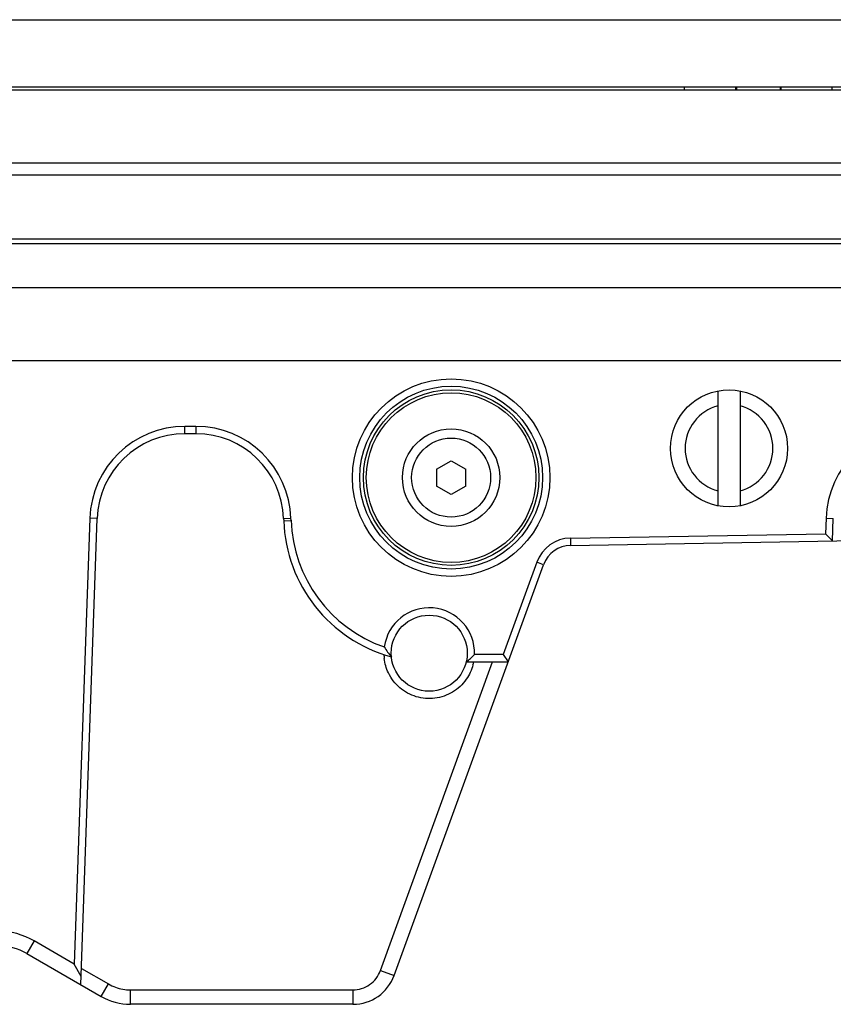
# Model space of a CAD drawing. Units: millimetres. Extents: x 359 to 2879, y 303 to 2085.
# Drawn here: x 1402 to 1457, y 1763 to 1830 of the extents above; entities that cross this region are included whole.
import ezdxf

# ---------------------------------------------------------------- set-up
doc = ezdxf.new("R2010")
doc.units = ezdxf.units.MM
doc.header["$LTSCALE"] = 0.15

msp = doc.modelspace()

# ---------------------------------------------------------------- linework, layer by layer
at = {"color": 7, "linetype": 'Continuous'}
for p, q in [((1275.335, 1829.953), (1515.185, 1829.953)), ((1275.335, 1825.353), (1515.185, 1825.353)), ((1447.211, 1825.153), (1447.218, 1825.353)), ((1450.692, 1825.353), (1450.692, 1825.153)), ((1450.76, 1825.353), (1450.76, 1825.153)), ((1453.76, 1825.353), (1453.76, 1825.153)), ((1453.828, 1825.153), (1453.828, 1825.353)), ((1457.309, 1825.153), (1457.302, 1825.353)), ((1275.335, 1825.153), (1515.185, 1825.153)), ((1515.16, 1820.153), (1275.36, 1820.153)), ((1276.488, 1819.354), (1514.032, 1819.354)), ((1035.335, 1814.653), (1515.185, 1814.653)), ((1513.873, 1814.953), (1276.647, 1814.953)), ((1035.335, 1811.653), (1515.185, 1811.653)), ((1035.335, 1806.653), (1515.185, 1806.653)), ((1449.51, 1796.724), (1449.51, 1804.582)), ((1451.01, 1804.582), (1451.01, 1796.724)), ((1413.81, 1802.153), (1413.054, 1802.153)), ((1413.054, 1801.653), (1413.054, 1802.153)), ((1413.81, 1801.653), (1413.054, 1801.653)), ((1413.81, 1802.153), (1413.81, 1801.653)), ((1430.26, 1799.23), (1431.26, 1799.808)), ((1431.26, 1799.808), (1432.26, 1799.23)), ((1430.26, 1799.23), (1430.26, 1798.076)), ((1432.26, 1798.076), (1432.26, 1799.23)), ((1431.26, 1797.498), (1430.26, 1798.076)), ((1432.26, 1798.076), (1431.26, 1797.498)), ((1406.558, 1795.88), (1405.494, 1765.405)), ((1405.945, 1763.99), (1407.058, 1795.862)), ((1407.058, 1795.862), (1406.558, 1795.88)), ((1419.806, 1795.862), (1420.306, 1795.88)), ((1419.806, 1795.862), (1419.812, 1795.704)), ((1419.812, 1795.704), (1420.311, 1795.722)), ((1420.311, 1795.722), (1420.306, 1795.88)), ((1456.89, 1795.88), (1456.853, 1794.822)), ((1456.89, 1795.88), (1457.39, 1795.862)), ((1457.336, 1794.33), (1457.39, 1795.862)), ((1439.418, 1794.518), (1456.872, 1794.822)), ((1439.418, 1794.518), (1439.427, 1794.018)), ((1439.427, 1794.018), (1471.17, 1794.572)), ((1456.853, 1794.822), (1457.336, 1794.33)), ((1437.113, 1792.873), (1434.813, 1786.553)), ((1437.583, 1792.702), (1437.113, 1792.873)), ((1427.364, 1764.627), (1437.583, 1792.702)), ((1434.813, 1786.553), (1432.858, 1786.553)), ((1434.813, 1786.553), (1435.163, 1786.053)), ((1426.419, 1764.954), (1434.098, 1786.053)), ((1432.29, 1786.053), (1435.163, 1786.053)), ((1402.76, 1766.983), (1402.26, 1766.117)), ((1405.494, 1765.405), (1402.76, 1766.983)), ((1402.26, 1766.117), (1407.332, 1763.189)), ((1405.965, 1764.556), (1405.494, 1765.405)), ((1405.984, 1765.111), (1407.835, 1764.043)), ((1426.419, 1764.954), (1427.364, 1764.627)), ((1407.332, 1763.189), (1407.835, 1764.043)), ((1409.332, 1763.642), (1424.545, 1763.642)), ((1409.332, 1762.653), (1409.332, 1763.642)), ((1424.545, 1763.642), (1424.545, 1762.653)), ((1424.545, 1762.653), (1409.332, 1762.653))]:
    msp.add_line(p, q, dxfattribs=at)
for centre, radius in [((1431.26, 1798.653), 6.75), ((1431.26, 1798.653), 6.25), ((1431.26, 1798.653), 6), ((1431.26, 1798.653), 5.8), ((1450.26, 1800.653), 4), ((1431.26, 1798.653), 3.33), ((1431.26, 1798.653), 2.7), ((1429.76, 1786.653), 2.6)]:
    msp.add_circle(centre, radius, dxfattribs=at)
for centre, radius, start, end in [((1450.26, 1800.653), 3, 104.47751, 255.52249), ((1450.26, 1800.653), 3, 284.47751, 75.52249), ((1413.054, 1795.653), 6.5, 90, 178), ((1413.054, 1795.653), 6, 90, 178), ((1413.81, 1795.653), 6.5, 1.87181, 90), ((1413.81, 1795.653), 6, 2, 90), ((1463.386, 1795.653), 6.5, 90, 178.00284), ((1429.806, 1796.053), 10, 182, 254.72943), ((1429.806, 1796.053), 9.5, 181.91078, 250.85148), ((1439.462, 1792.018), 2.5, 91, 160), ((1439.462, 1792.018), 2, 91, 160), ((1429.76, 1786.653), 3.1, 358.15143, 172.10853), ((1429.667, 1786.642), 3.002, 181.59394, 186.66294), ((1429.862, 1786.625), 2.991, 345.2089, 348.98274), ((1400.26, 1762.653), 5, 60, 90), ((1400.26, 1762.653), 4, 60, 90), ((1424.545, 1765.653), 3, 270, 340), ((1409.33, 1766.613), 2.972, 259.9555, 270.03014), ((1409.332, 1766.653), 4, 240, 270)]:
    msp.add_arc(centre, radius, start, end, dxfattribs=at)
for points in [[(1426.689, 1787.079), (1426.833, 1786.843), (1426.994, 1786.617), (1427.172, 1786.406)], [(1426.972, 1785.306), (1426.824, 1785.615), (1426.725, 1785.953), (1426.685, 1786.294)], [(1432.29, 1786.053), (1432.488, 1786.21), (1432.677, 1786.378), (1432.858, 1786.553)], [(1432.754, 1785.861), (1432.661, 1785.508), (1432.501, 1785.166), (1432.291, 1784.867)], [(1432.291, 1784.867), (1432.046, 1784.517), (1431.721, 1784.211), (1431.354, 1783.992)], [(1424.545, 1763.642), (1424.945, 1763.641), (1425.764, 1763.895), (1426.283, 1764.578), (1426.419, 1764.954)], [(1407.835, 1764.043), (1408.135, 1763.869), (1408.471, 1763.747), (1408.812, 1763.687)]]:
    msp.add_open_spline(points, degree=3, dxfattribs=at)
for points, knots in [([(1428.875, 1783.68), (1428.467, 1783.804), (1427.69, 1784.22), (1427.156, 1784.921), (1426.972, 1785.306)], [0, 0, 0, 0, 0.500476, 1, 1, 1, 1]), ([(1431.354, 1783.992), (1430.988, 1783.774), (1430.159, 1783.485), (1429.282, 1783.557), (1428.875, 1783.68)], [0, 0, 0, 0, 0.500437, 1, 1, 1, 1])]:
    msp.add_open_spline(points, degree=3, knots=knots, dxfattribs=at)

doc.saveas('drawing.dxf')
